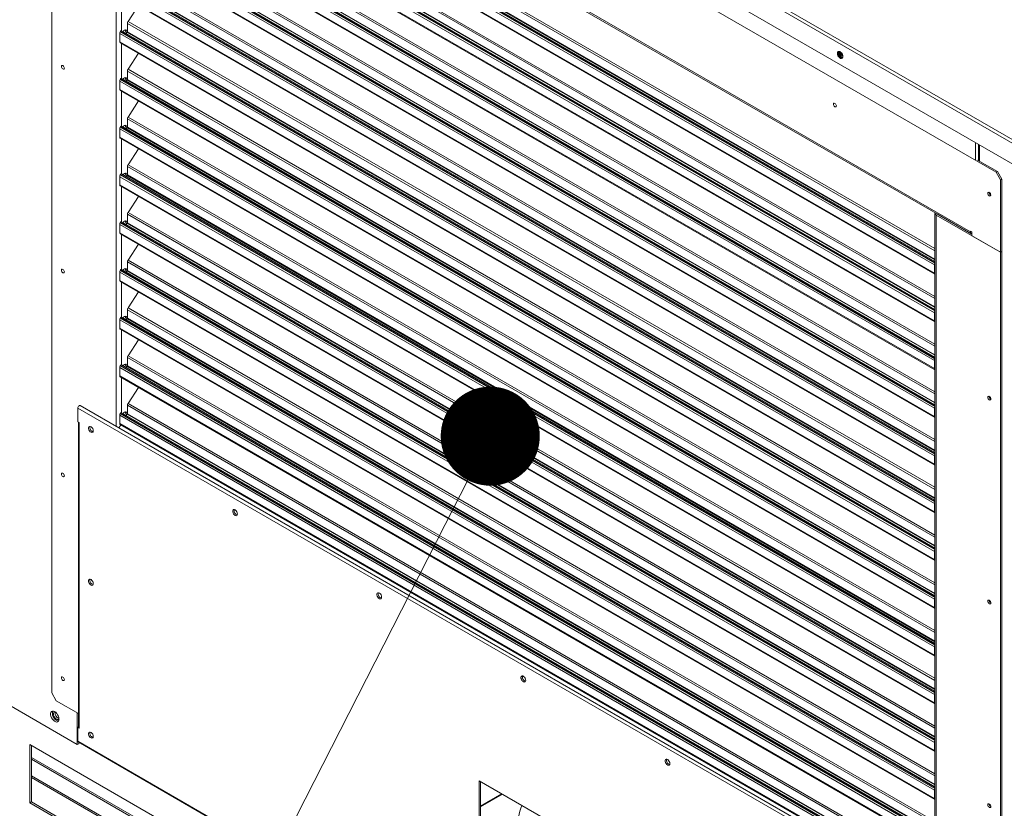
# Model space of a CAD drawing. Units: inches. Extents: x 285 to 533, y -184 to 0.
# Drawn here: x 328 to 339, y -44 to -35 of the extents above; entities that cross this region are included whole.
import ezdxf

# ---------------------------------------------------------------- set-up
doc = ezdxf.new("R2010")
doc.units = ezdxf.units.IN
doc.header["$MEASUREMENT"] = 0
doc.layers.get('0').update_dxf_attribs({"lineweight": 0})
doc.layers.add('FORMAT', color=7, linetype='Continuous', lineweight=0)

# ---------------------------------------------------------------- blocks, each defined once
blk = doc.blocks.new('_DOT')
at = {"color": 0, "linetype": 'ByBlock', "lineweight": -2}
blk.add_line((-0.5, 0), (-1, 0), dxfattribs=at)
at = {"color": 0, "linetype": 'ByBlock', "const_width": 0.5}
blk.add_lwpolyline([(-0.25, 0, 1), (0.25, 0, 1)], format="xyb", close=True, dxfattribs=at)

msp = doc.modelspace()

# ---------------------------------------------------------------- linework, layer by layer
at = {"color": 7, "linetype": 'Continuous', "lineweight": 15}
for p, q in [((328.088, -29.701), (339.582, -36.337)), ((328.123, -29.681), (339.598, -36.305)), ((328.088, -29.945), (339.582, -36.581)), ((328.22, -30.228), (339.227, -36.583)), ((328.169, -31.106), (328.169, -42.682)), ((338.928, -37.281), (328.52, -31.273)), ((328.529, -31.293), (338.937, -37.301)), ((338.505, -37.669), (328.966, -32.162)), ((328.972, -32.141), (338.512, -37.648)), ((338.512, -37.63), (328.985, -32.13)), ((328.966, -32.258), (338.505, -37.765)), ((328.971, -32.27), (338.51, -37.777)), ((338.505, -38.228), (328.966, -32.721)), ((328.972, -32.701), (338.512, -38.207)), ((338.512, -38.189), (328.985, -32.689)), ((328.966, -32.817), (338.505, -38.324)), ((328.971, -32.829), (338.51, -38.336)), ((338.505, -38.787), (328.966, -33.28)), ((328.972, -33.26), (338.512, -38.767)), ((338.512, -38.748), (328.985, -33.248)), ((328.966, -33.377), (338.505, -38.883)), ((328.971, -33.389), (338.51, -38.896)), ((338.505, -39.346), (328.966, -33.839)), ((328.972, -33.819), (338.512, -39.326)), ((338.512, -39.307), (328.985, -33.808)), ((328.966, -33.936), (338.505, -39.443)), ((328.971, -33.948), (338.51, -39.455)), ((338.505, -39.905), (328.966, -34.398)), ((328.972, -34.378), (338.512, -39.885)), ((338.512, -39.866), (328.985, -34.367)), ((328.966, -34.495), (338.505, -40.002)), ((328.971, -34.507), (338.51, -40.014)), ((329.184, -34.63), (329.062, -34.818)), ((328.976, -34.931), (328.972, -34.937)), ((328.976, -34.931), (328.979, -34.928)), ((328.979, -34.928), (328.981, -34.926)), ((328.981, -34.926), (328.984, -34.925)), ((328.984, -34.925), (328.985, -34.926)), ((338.512, -40.425), (328.985, -34.926)), ((329.004, -34.937), (329.011, -34.927)), ((329.011, -34.927), (329.021, -34.919)), ((329.021, -34.919), (329.031, -34.915)), ((329.031, -34.915), (329.04, -34.917)), ((329.04, -34.917), (329.045, -34.923)), ((329.045, -34.923), (329.047, -34.934)), ((329.047, -34.934), (329.045, -34.946)), ((329.055, -34.938), (329.055, -34.839)), ((338.505, -40.464), (328.966, -34.957)), ((328.966, -35.054), (328.966, -34.957)), ((328.972, -34.937), (338.512, -40.444)), ((329.045, -34.946), (329.04, -34.958)), ((329.043, -34.959), (329.054, -34.944)), ((328.966, -35.054), (338.505, -40.561)), ((328.971, -35.066), (338.51, -40.573)), ((329.184, -35.189), (329.062, -35.377)), ((337.371, -35.178), (337.369, -35.19)), ((337.369, -35.19), (337.371, -35.204)), ((337.376, -35.17), (337.371, -35.178)), ((337.371, -35.204), (337.376, -35.219)), ((337.385, -35.167), (337.376, -35.17)), ((337.376, -35.219), (337.385, -35.232)), ((337.378, -35.185), (337.38, -35.173)), ((337.38, -35.199), (337.378, -35.185)), ((337.38, -35.173), (337.384, -35.167)), ((337.386, -35.213), (337.38, -35.199)), ((337.384, -35.177), (337.382, -35.189)), ((337.382, -35.189), (337.384, -35.203)), ((337.39, -35.169), (337.384, -35.177)), ((337.384, -35.203), (337.39, -35.218)), ((337.396, -35.168), (337.385, -35.167)), ((337.385, -35.232), (337.396, -35.243)), ((337.395, -35.227), (337.386, -35.213)), ((337.393, -35.167), (337.39, -35.169)), ((337.39, -35.218), (337.399, -35.231)), ((337.405, -35.238), (337.395, -35.227)), ((337.407, -35.175), (337.396, -35.168)), ((337.396, -35.243), (337.407, -35.25)), ((337.399, -35.231), (337.401, -35.234)), ((337.417, -35.244), (337.405, -35.238)), ((337.418, -35.186), (337.407, -35.175)), ((337.407, -35.25), (337.418, -35.251)), ((337.427, -35.246), (337.417, -35.244)), ((337.427, -35.199), (337.418, -35.186)), ((337.418, -35.251), (337.427, -35.248)), ((337.425, -35.221), (337.434, -35.224)), ((337.432, -35.214), (337.427, -35.199)), ((337.427, -35.248), (337.432, -35.24)), ((337.429, -35.246), (337.427, -35.246)), ((337.434, -35.228), (337.432, -35.214)), ((337.432, -35.24), (337.434, -35.228)), ((328.283, -35.344), (328.284, -35.337)), ((328.284, -35.352), (328.283, -35.344)), ((328.284, -35.337), (328.288, -35.333)), ((328.288, -35.361), (328.284, -35.352)), ((328.288, -35.333), (328.293, -35.332)), ((328.293, -35.368), (328.288, -35.361)), ((328.293, -35.332), (328.3, -35.334)), ((328.3, -35.373), (328.293, -35.368)), ((328.3, -35.334), (328.306, -35.339)), ((328.306, -35.376), (328.3, -35.373)), ((328.306, -35.339), (328.312, -35.347)), ((328.312, -35.375), (328.306, -35.376)), ((328.312, -35.347), (328.316, -35.355)), ((328.316, -35.37), (328.312, -35.375)), ((328.316, -35.355), (328.317, -35.364)), ((328.317, -35.364), (328.316, -35.37)), ((328.976, -35.49), (328.972, -35.496)), ((328.972, -35.496), (338.512, -41.003)), ((328.976, -35.49), (328.979, -35.487)), ((328.979, -35.487), (328.981, -35.485)), ((328.981, -35.485), (328.984, -35.485)), ((328.984, -35.485), (328.985, -35.485)), ((338.512, -40.984), (328.985, -35.485)), ((329.004, -35.496), (329.011, -35.486)), ((329.011, -35.486), (329.021, -35.478)), ((329.021, -35.478), (329.031, -35.474)), ((329.031, -35.474), (329.04, -35.476)), ((329.04, -35.476), (329.045, -35.482)), ((329.045, -35.505), (329.04, -35.517)), ((329.043, -35.519), (329.054, -35.503)), ((329.045, -35.482), (329.047, -35.493)), ((329.047, -35.493), (329.045, -35.505)), ((329.055, -35.497), (329.055, -35.398)), ((338.505, -41.023), (328.966, -35.517)), ((328.966, -35.613), (328.966, -35.517)), ((328.966, -35.613), (338.505, -41.12)), ((328.971, -35.625), (338.51, -41.132)), ((329.184, -35.748), (329.062, -35.937)), ((337.324, -35.779), (337.323, -35.786)), ((337.323, -35.786), (337.324, -35.794)), ((337.328, -35.775), (337.324, -35.779)), ((337.324, -35.794), (337.328, -35.803)), ((337.333, -35.774), (337.328, -35.775)), ((337.328, -35.803), (337.333, -35.81)), ((337.34, -35.776), (337.333, -35.774)), ((337.333, -35.81), (337.34, -35.816)), ((337.346, -35.782), (337.34, -35.776)), ((337.34, -35.816), (337.346, -35.818)), ((337.352, -35.789), (337.346, -35.782)), ((337.346, -35.818), (337.352, -35.817)), ((337.355, -35.798), (337.352, -35.789)), ((337.352, -35.817), (337.355, -35.813)), ((337.357, -35.806), (337.355, -35.798)), ((337.355, -35.813), (337.357, -35.806)), ((329.055, -36.056), (329.055, -35.957)), ((338.505, -41.583), (328.966, -36.076)), ((328.966, -36.172), (328.966, -36.076)), ((328.976, -36.049), (328.972, -36.055)), ((328.972, -36.055), (338.512, -41.562)), ((328.976, -36.049), (328.979, -36.046)), ((328.979, -36.046), (328.981, -36.044)), ((328.981, -36.044), (328.984, -36.044)), ((328.984, -36.044), (328.985, -36.044)), ((338.512, -41.544), (328.985, -36.044)), ((329.004, -36.055), (329.011, -36.045)), ((329.011, -36.045), (329.021, -36.037)), ((329.021, -36.037), (329.031, -36.033)), ((329.031, -36.033), (329.04, -36.035)), ((329.04, -36.035), (329.045, -36.042)), ((329.045, -36.064), (329.04, -36.076)), ((329.043, -36.078), (329.054, -36.062)), ((329.045, -36.042), (329.047, -36.052)), ((329.047, -36.052), (329.045, -36.064)), ((328.966, -36.172), (338.505, -41.679)), ((328.971, -36.184), (338.51, -41.691)), ((329.184, -36.307), (329.062, -36.496)), ((339.026, -36.259), (339.026, -36.448)), ((329.055, -36.615), (329.055, -36.516)), ((339.011, -36.44), (339.243, -36.574)), ((338.505, -42.142), (328.966, -36.635)), ((328.966, -36.731), (328.966, -36.635)), ((328.976, -36.608), (328.972, -36.614)), ((328.972, -36.614), (338.512, -42.121)), ((328.976, -36.608), (328.979, -36.605)), ((328.979, -36.605), (328.981, -36.603)), ((328.981, -36.603), (328.984, -36.603)), ((328.984, -36.603), (328.985, -36.603)), ((338.512, -42.103), (328.985, -36.603)), ((329.004, -36.614), (329.011, -36.604)), ((329.011, -36.604), (329.021, -36.596)), ((329.021, -36.596), (329.031, -36.593)), ((329.031, -36.593), (329.04, -36.594)), ((329.04, -36.594), (329.045, -36.601)), ((329.045, -36.624), (329.04, -36.635)), ((329.043, -36.637), (329.054, -36.621)), ((329.045, -36.601), (329.047, -36.611)), ((329.047, -36.611), (329.045, -36.624)), ((339.243, -36.574), (339.227, -36.583)), ((339.227, -36.583), (339.279, -36.672)), ((339.243, -36.574), (339.295, -36.663)), ((339.295, -36.663), (339.279, -36.672)), ((339.295, -36.663), (339.295, -37.51)), ((328.966, -36.731), (338.505, -42.238)), ((328.971, -36.743), (338.51, -42.25)), ((339.279, -36.672), (339.279, -37.519)), ((329.184, -36.866), (329.062, -37.055)), ((339.132, -36.823), (339.131, -36.83)), ((339.131, -36.83), (339.132, -36.838)), ((339.136, -36.819), (339.132, -36.823)), ((339.132, -36.838), (339.136, -36.847)), ((339.141, -36.818), (339.136, -36.819)), ((339.136, -36.847), (339.141, -36.854)), ((339.148, -36.82), (339.141, -36.818)), ((339.141, -36.854), (339.148, -36.859)), ((339.154, -36.825), (339.148, -36.82)), ((339.148, -36.859), (339.154, -36.862)), ((339.16, -36.833), (339.154, -36.825)), ((339.154, -36.862), (339.16, -36.861)), ((339.163, -36.841), (339.16, -36.833)), ((339.16, -36.861), (339.163, -36.856)), ((339.165, -36.85), (339.163, -36.841)), ((339.163, -36.85), (339.165, -36.851)), ((339.163, -36.856), (339.165, -36.85)), ((329.055, -37.175), (329.055, -37.075)), ((338.512, -37.066), (338.512, -45.095)), ((338.525, -37.084), (339.279, -37.519)), ((338.943, -37.308), (338.54, -37.075)), ((338.505, -42.701), (328.966, -37.194)), ((328.966, -37.291), (328.966, -37.194)), ((328.976, -37.167), (328.972, -37.174)), ((328.972, -37.174), (338.512, -42.681)), ((328.976, -37.167), (328.979, -37.164)), ((328.979, -37.164), (328.981, -37.163)), ((328.981, -37.163), (328.984, -37.162)), ((328.984, -37.162), (328.985, -37.162)), ((338.512, -42.662), (328.985, -37.162)), ((329.004, -37.173), (329.011, -37.163)), ((329.011, -37.163), (329.021, -37.155)), ((329.021, -37.155), (329.031, -37.152)), ((329.031, -37.152), (329.04, -37.153)), ((329.04, -37.153), (329.045, -37.16)), ((329.045, -37.183), (329.04, -37.194)), ((329.043, -37.196), (329.054, -37.18)), ((329.045, -37.16), (329.047, -37.17)), ((329.047, -37.17), (329.045, -37.183)), ((328.966, -37.291), (338.505, -42.797)), ((328.971, -37.303), (338.51, -42.81)), ((338.886, -37.275), (338.889, -37.273)), ((338.904, -37.282), (338.902, -37.284)), ((338.943, -37.281), (338.928, -37.272)), ((338.928, -37.272), (338.928, -37.281)), ((338.928, -37.299), (338.928, -37.296)), ((338.943, -37.326), (338.943, -37.281)), ((339.279, -37.519), (338.943, -37.326)), ((329.184, -37.426), (329.062, -37.614)), ((339.295, -37.51), (339.279, -37.519)), ((339.279, -49.096), (339.279, -37.519)), ((339.295, -37.51), (339.295, -49.087)), ((329.055, -37.734), (329.055, -37.634)), ((338.505, -37.765), (338.505, -37.669)), ((338.512, -37.648), (338.512, -37.648)), ((328.283, -37.731), (328.284, -37.724)), ((328.284, -37.739), (328.283, -37.731)), ((328.284, -37.724), (328.288, -37.72)), ((328.288, -37.748), (328.284, -37.739)), ((328.288, -37.72), (328.293, -37.719)), ((328.293, -37.755), (328.288, -37.748)), ((328.293, -37.719), (328.3, -37.721)), ((328.3, -37.76), (328.293, -37.755)), ((328.3, -37.721), (328.306, -37.726)), ((328.306, -37.763), (328.3, -37.76)), ((328.306, -37.726), (328.312, -37.734)), ((328.312, -37.762), (328.306, -37.763)), ((328.312, -37.734), (328.316, -37.742)), ((328.316, -37.757), (328.312, -37.762)), ((328.316, -37.742), (328.317, -37.75)), ((328.317, -37.75), (328.316, -37.757)), ((338.505, -43.26), (328.966, -37.753)), ((328.966, -37.85), (328.966, -37.753)), ((328.976, -37.726), (328.972, -37.733)), ((328.972, -37.733), (338.512, -43.24)), ((328.976, -37.726), (328.979, -37.724)), ((328.979, -37.724), (328.981, -37.722)), ((328.981, -37.722), (328.984, -37.721)), ((328.984, -37.721), (328.985, -37.722)), ((338.512, -43.221), (328.985, -37.722)), ((329.004, -37.732), (329.011, -37.722)), ((329.011, -37.722), (329.021, -37.714)), ((329.021, -37.714), (329.031, -37.711)), ((329.031, -37.711), (329.04, -37.713)), ((329.04, -37.713), (329.045, -37.719)), ((329.045, -37.742), (329.04, -37.753)), ((329.043, -37.755), (329.054, -37.739)), ((329.045, -37.719), (329.047, -37.729)), ((329.047, -37.729), (329.045, -37.742)), ((328.966, -37.85), (338.505, -43.357)), ((328.971, -37.862), (338.51, -43.369)), ((329.184, -37.985), (329.062, -38.173)), ((329.011, -38.281), (329.021, -38.273)), ((329.021, -38.273), (329.031, -38.27)), ((329.031, -38.27), (329.04, -38.272)), ((329.04, -38.272), (329.045, -38.278)), ((329.045, -38.278), (329.047, -38.288)), ((329.055, -38.293), (329.055, -38.193)), ((338.505, -38.324), (338.505, -38.228)), ((338.512, -38.207), (338.512, -38.207)), ((338.505, -43.819), (328.966, -38.312)), ((328.966, -38.409), (328.966, -38.312)), ((328.976, -38.286), (328.972, -38.292)), ((328.972, -38.292), (338.512, -43.799)), ((328.976, -38.286), (328.979, -38.283)), ((328.979, -38.283), (328.981, -38.281)), ((328.981, -38.281), (328.984, -38.28)), ((328.984, -38.28), (328.985, -38.281)), ((338.512, -43.78), (328.985, -38.281)), ((329.004, -38.291), (329.011, -38.281)), ((329.045, -38.301), (329.04, -38.313)), ((329.043, -38.314), (329.054, -38.298)), ((329.047, -38.288), (329.045, -38.301)), ((328.966, -38.409), (338.505, -43.916)), ((328.971, -38.421), (338.51, -43.928)), ((329.184, -38.544), (329.062, -38.732)), ((328.976, -38.845), (328.972, -38.851)), ((328.972, -38.851), (338.512, -44.358)), ((328.976, -38.845), (328.979, -38.842)), ((328.979, -38.842), (328.981, -38.84)), ((328.981, -38.84), (328.984, -38.839)), ((328.984, -38.839), (328.985, -38.84)), ((338.512, -44.339), (328.985, -38.84)), ((329.004, -38.851), (329.011, -38.841)), ((329.011, -38.841), (329.021, -38.833)), ((329.021, -38.833), (329.031, -38.829)), ((329.031, -38.829), (329.04, -38.831)), ((329.04, -38.831), (329.045, -38.837)), ((329.045, -38.837), (329.047, -38.848)), ((329.047, -38.848), (329.045, -38.86)), ((329.055, -38.852), (329.055, -38.753)), ((338.505, -38.883), (338.505, -38.787)), ((338.512, -38.767), (338.512, -38.766)), ((338.505, -44.378), (328.966, -38.871)), ((328.966, -38.968), (328.966, -38.871)), ((328.966, -38.968), (338.505, -44.475)), ((329.045, -38.86), (329.04, -38.872)), ((329.043, -38.873), (329.054, -38.858)), ((328.971, -38.98), (338.51, -44.487)), ((329.184, -39.103), (329.062, -39.291)), ((328.489, -39.317), (328.482, -39.322)), ((328.495, -39.315), (328.489, -39.317)), ((328.5, -39.316), (328.495, -39.315)), ((338.938, -45.342), (328.5, -39.316)), ((329.055, -39.411), (329.055, -39.312)), ((339.131, -39.219), (339.132, -39.212)), ((339.132, -39.228), (339.131, -39.219)), ((339.132, -39.212), (339.136, -39.208)), ((339.136, -39.236), (339.132, -39.228)), ((339.136, -39.208), (339.141, -39.207)), ((339.141, -39.243), (339.136, -39.236)), ((339.141, -39.207), (339.148, -39.209)), ((339.148, -39.249), (339.141, -39.243)), ((339.148, -39.209), (339.154, -39.215)), ((339.154, -39.251), (339.148, -39.249)), ((339.154, -39.215), (339.16, -39.222)), ((339.16, -39.25), (339.154, -39.251)), ((339.16, -39.222), (339.164, -39.231)), ((339.164, -39.246), (339.16, -39.25)), ((339.163, -39.24), (339.165, -39.241)), ((339.164, -39.231), (339.165, -39.239)), ((339.165, -39.239), (339.164, -39.246)), ((328.474, -39.337), (328.473, -39.345)), ((328.473, -39.345), (338.911, -45.371)), ((328.473, -39.505), (328.473, -39.345)), ((328.477, -39.329), (328.474, -39.337)), ((328.482, -39.322), (328.477, -39.329)), ((338.505, -44.937), (328.966, -39.43)), ((328.966, -39.527), (328.966, -39.43)), ((328.976, -39.404), (328.972, -39.41)), ((328.972, -39.41), (338.512, -44.917)), ((328.976, -39.404), (328.979, -39.401)), ((328.979, -39.401), (328.981, -39.399)), ((328.981, -39.399), (328.984, -39.399)), ((328.984, -39.399), (328.985, -39.399)), ((338.512, -44.898), (328.985, -39.399)), ((329.004, -39.41), (329.011, -39.4)), ((329.011, -39.4), (329.021, -39.392)), ((329.021, -39.392), (329.031, -39.388)), ((329.031, -39.388), (329.04, -39.39)), ((329.04, -39.39), (329.045, -39.396)), ((329.045, -39.419), (329.04, -39.431)), ((329.043, -39.433), (329.054, -39.417)), ((329.045, -39.396), (329.047, -39.407)), ((329.047, -39.407), (329.045, -39.419)), ((338.505, -39.443), (338.505, -39.346)), ((338.512, -39.326), (338.512, -39.326)), ((328.489, -39.514), (328.473, -39.505)), ((328.482, -39.51), (328.482, -43.086)), ((328.489, -39.514), (328.487, -39.513)), ((328.489, -43.095), (328.489, -39.514)), ((328.489, -39.514), (328.489, -39.514)), ((328.489, -39.514), (328.489, -39.514)), ((328.966, -39.527), (338.505, -45.034)), ((328.971, -39.539), (338.51, -45.046)), ((328.604, -39.564), (328.6, -39.573)), ((328.6, -39.573), (328.6, -39.585)), ((328.6, -39.585), (328.604, -39.598)), ((328.611, -39.559), (328.604, -39.564)), ((328.604, -39.598), (328.611, -39.611)), ((328.62, -39.559), (328.611, -39.559)), ((328.611, -39.611), (328.62, -39.622)), ((328.63, -39.564), (328.62, -39.559)), ((328.62, -39.622), (328.63, -39.629)), ((328.64, -39.573), (328.63, -39.564)), ((328.63, -39.629), (328.64, -39.631)), ((328.649, -39.585), (328.64, -39.573)), ((328.64, -39.631), (328.649, -39.629)), ((328.654, -39.598), (328.649, -39.585)), ((328.649, -39.629), (328.654, -39.622)), ((328.656, -39.611), (328.654, -39.598)), ((328.654, -39.622), (328.656, -39.611)), ((338.512, -39.885), (338.512, -39.885)), ((338.505, -40.002), (338.505, -39.905)), ((328.283, -40.118), (328.284, -40.111)), ((328.284, -40.126), (328.283, -40.118)), ((328.284, -40.111), (328.288, -40.107)), ((328.288, -40.107), (328.293, -40.106)), ((328.293, -40.106), (328.3, -40.108)), ((328.3, -40.108), (328.306, -40.113)), ((328.306, -40.113), (328.312, -40.121)), ((328.312, -40.121), (328.316, -40.129)), ((328.288, -40.135), (328.284, -40.126)), ((328.293, -40.142), (328.288, -40.135)), ((328.3, -40.147), (328.293, -40.142)), ((328.306, -40.15), (328.3, -40.147)), ((328.312, -40.148), (328.306, -40.15)), ((328.316, -40.144), (328.312, -40.148)), ((328.316, -40.129), (328.317, -40.137)), ((328.317, -40.137), (328.316, -40.144)), ((338.505, -40.561), (338.505, -40.464)), ((338.512, -40.444), (338.512, -40.444)), ((330.292, -40.538), (330.288, -40.547)), ((330.288, -40.547), (330.288, -40.559)), ((330.288, -40.559), (330.292, -40.573)), ((330.299, -40.533), (330.292, -40.538)), ((330.292, -40.573), (330.299, -40.586)), ((330.308, -40.533), (330.299, -40.533)), ((330.318, -40.538), (330.308, -40.533)), ((330.329, -40.547), (330.318, -40.538)), ((330.337, -40.559), (330.329, -40.547)), ((330.342, -40.573), (330.337, -40.559)), ((330.344, -40.586), (330.342, -40.573)), ((330.299, -40.586), (330.308, -40.596)), ((330.308, -40.596), (330.318, -40.603)), ((330.318, -40.603), (330.329, -40.606)), ((330.329, -40.606), (330.337, -40.604)), ((330.337, -40.604), (330.342, -40.596)), ((330.342, -40.596), (330.344, -40.586)), ((338.505, -41.12), (338.505, -41.023)), ((338.512, -41.003), (338.512, -41.003)), ((328.604, -41.354), (328.6, -41.363)), ((328.6, -41.363), (328.6, -41.375)), ((328.6, -41.375), (328.604, -41.388)), ((328.611, -41.349), (328.604, -41.354)), ((328.604, -41.388), (328.611, -41.401)), ((328.62, -41.349), (328.611, -41.349)), ((328.63, -41.354), (328.62, -41.349)), ((328.64, -41.363), (328.63, -41.354)), ((328.649, -41.375), (328.64, -41.363)), ((328.654, -41.388), (328.649, -41.375)), ((328.656, -41.401), (328.654, -41.388)), ((328.611, -41.401), (328.62, -41.412)), ((328.62, -41.412), (328.63, -41.419)), ((328.63, -41.419), (328.64, -41.422)), ((328.64, -41.422), (328.649, -41.419)), ((328.649, -41.419), (328.654, -41.412)), ((328.654, -41.412), (328.656, -41.401)), ((325.565, -41.612), (328.467, -43.287)), ((331.98, -41.513), (331.976, -41.522)), ((331.976, -41.522), (331.976, -41.534)), ((331.976, -41.534), (331.98, -41.547)), ((331.987, -41.508), (331.98, -41.513)), ((331.98, -41.547), (331.987, -41.56)), ((331.996, -41.508), (331.987, -41.508)), ((331.987, -41.56), (331.996, -41.571)), ((332.006, -41.513), (331.996, -41.508)), ((331.996, -41.571), (332.006, -41.578)), ((332.017, -41.522), (332.006, -41.513)), ((332.006, -41.578), (332.017, -41.58)), ((332.025, -41.534), (332.017, -41.522)), ((332.017, -41.58), (332.025, -41.578)), ((332.03, -41.547), (332.025, -41.534)), ((332.025, -41.578), (332.03, -41.571)), ((332.032, -41.56), (332.03, -41.547)), ((332.03, -41.571), (332.032, -41.56)), ((338.505, -41.679), (338.505, -41.583)), ((338.512, -41.562), (338.512, -41.562)), ((339.131, -41.606), (339.132, -41.599)), ((339.132, -41.614), (339.131, -41.606)), ((339.132, -41.599), (339.136, -41.595)), ((339.136, -41.623), (339.132, -41.614)), ((339.136, -41.595), (339.141, -41.594)), ((339.141, -41.594), (339.148, -41.596)), ((339.148, -41.596), (339.154, -41.602)), ((339.154, -41.602), (339.16, -41.609)), ((339.16, -41.609), (339.164, -41.618)), ((339.164, -41.618), (339.165, -41.626)), ((339.141, -41.63), (339.136, -41.623)), ((339.148, -41.636), (339.141, -41.63)), ((339.154, -41.638), (339.148, -41.636)), ((339.16, -41.637), (339.154, -41.638)), ((339.164, -41.633), (339.16, -41.637)), ((339.163, -41.627), (339.165, -41.628)), ((339.165, -41.626), (339.164, -41.633)), ((338.505, -42.238), (338.505, -42.142)), ((338.512, -42.121), (338.512, -42.121)), ((328.283, -42.505), (328.284, -42.498)), ((328.284, -42.513), (328.283, -42.505)), ((328.284, -42.498), (328.288, -42.494)), ((328.288, -42.521), (328.284, -42.513)), ((328.288, -42.494), (328.293, -42.493)), ((328.293, -42.529), (328.288, -42.521)), ((328.293, -42.493), (328.3, -42.495)), ((328.3, -42.534), (328.293, -42.529)), ((328.3, -42.495), (328.306, -42.5)), ((328.306, -42.536), (328.3, -42.534)), ((328.306, -42.5), (328.312, -42.508)), ((328.312, -42.535), (328.306, -42.536)), ((328.312, -42.508), (328.316, -42.516)), ((328.316, -42.531), (328.312, -42.535)), ((328.316, -42.516), (328.317, -42.524)), ((328.317, -42.524), (328.316, -42.531)), ((333.668, -42.487), (333.664, -42.496)), ((333.664, -42.496), (333.664, -42.508)), ((333.664, -42.508), (333.668, -42.522)), ((333.675, -42.482), (333.668, -42.487)), ((333.668, -42.522), (333.675, -42.535)), ((333.684, -42.482), (333.675, -42.482)), ((333.675, -42.535), (333.684, -42.545)), ((333.695, -42.487), (333.684, -42.482)), ((333.684, -42.545), (333.695, -42.552)), ((333.705, -42.496), (333.695, -42.487)), ((333.713, -42.508), (333.705, -42.496)), ((333.718, -42.522), (333.713, -42.508)), ((333.72, -42.535), (333.718, -42.522)), ((333.718, -42.545), (333.72, -42.535)), ((333.695, -42.552), (333.705, -42.555)), ((333.705, -42.555), (333.713, -42.552)), ((333.713, -42.552), (333.718, -42.545)), ((328.169, -42.682), (328.22, -42.772)), ((328.22, -42.772), (328.482, -42.923)), ((338.505, -42.797), (338.505, -42.701)), ((338.512, -42.681), (338.512, -42.68)), ((328.16, -42.909), (328.156, -42.922)), ((328.156, -42.922), (328.156, -42.938)), ((328.156, -42.938), (328.16, -42.955)), ((328.167, -42.9), (328.16, -42.909)), ((328.16, -42.955), (328.167, -42.972)), ((328.176, -42.895), (328.167, -42.9)), ((328.167, -42.972), (328.176, -42.988)), ((328.188, -42.895), (328.176, -42.895)), ((328.179, -42.898), (328.176, -42.911)), ((328.176, -42.911), (328.176, -42.926)), ((328.176, -42.926), (328.179, -42.943)), ((328.176, -42.988), (328.188, -43.002)), ((328.181, -42.894), (328.179, -42.898)), ((328.179, -42.943), (328.186, -42.96)), ((328.186, -42.96), (328.196, -42.977)), ((328.201, -42.899), (328.188, -42.895)), ((328.188, -43.002), (328.201, -43.013)), ((328.192, -42.911), (328.189, -42.923)), ((328.189, -42.923), (328.19, -42.937)), ((328.19, -42.937), (328.195, -42.952)), ((328.198, -42.904), (328.192, -42.911)), ((328.195, -42.952), (328.203, -42.966)), ((328.196, -42.977), (328.208, -42.991)), ((328.205, -42.901), (328.198, -42.904)), ((328.215, -42.908), (328.201, -42.899)), ((328.203, -42.966), (328.213, -42.979)), ((328.208, -42.991), (328.221, -43.001)), ((328.213, -42.979), (328.224, -42.988)), ((328.227, -42.921), (328.215, -42.908)), ((328.221, -43.001), (328.235, -43.008)), ((328.238, -42.936), (328.227, -42.921)), ((328.247, -42.953), (328.238, -42.936)), ((328.252, -42.97), (328.247, -42.953)), ((328.247, -43.012), (328.252, -43.001)), ((328.254, -42.986), (328.252, -42.97)), ((328.252, -43.001), (328.254, -42.986)), ((328.467, -43.287), (328.467, -42.914)), ((328.201, -43.013), (328.215, -43.019)), ((328.215, -43.019), (328.227, -43.022)), ((328.227, -43.022), (328.238, -43.019)), ((328.235, -43.008), (328.247, -43.01)), ((328.238, -43.019), (328.247, -43.012)), ((328.247, -43.01), (328.248, -43.01)), ((328.473, -43.086), (328.482, -43.08)), ((328.473, -43.246), (328.473, -43.086)), ((328.473, -43.086), (328.489, -43.095)), ((328.482, -43.086), (328.484, -43.091)), ((328.484, -43.091), (328.489, -43.095)), ((328.489, -43.095), (328.489, -43.095)), ((328.489, -43.095), (328.489, -43.095)), ((328.604, -43.144), (328.6, -43.153)), ((328.6, -43.153), (328.6, -43.165)), ((328.6, -43.165), (328.604, -43.179)), ((328.611, -43.139), (328.604, -43.144)), ((328.604, -43.179), (328.611, -43.191)), ((328.62, -43.139), (328.611, -43.139)), ((328.611, -43.191), (328.62, -43.202)), ((328.63, -43.144), (328.62, -43.139)), ((328.62, -43.202), (328.63, -43.209)), ((328.64, -43.153), (328.63, -43.144)), ((328.63, -43.209), (328.64, -43.212)), ((328.649, -43.165), (328.64, -43.153)), ((328.64, -43.212), (328.649, -43.209)), ((328.654, -43.179), (328.649, -43.165)), ((328.649, -43.209), (328.654, -43.202)), ((328.656, -43.192), (328.654, -43.179)), ((328.654, -43.202), (328.656, -43.192)), ((330.014, -44.5), (327.914, -43.287)), ((327.914, -43.287), (327.914, -43.969)), ((327.933, -43.299), (327.933, -43.958)), ((328.487, -43.276), (328.467, -43.287)), ((338.911, -49.272), (328.473, -43.246)), ((328.473, -43.246), (328.474, -43.252)), ((328.474, -43.252), (328.477, -43.256)), ((328.477, -43.256), (338.916, -49.282)), ((328.477, -43.256), (328.477, -43.256)), ((328.487, -43.276), (328.487, -43.262)), ((338.505, -43.357), (338.505, -43.26)), ((338.512, -43.24), (338.512, -43.239)), ((327.933, -43.436), (330.014, -44.637)), ((327.933, -43.458), (330.014, -44.659)), ((335.356, -43.461), (335.352, -43.471)), ((335.363, -43.457), (335.356, -43.461)), ((335.372, -43.457), (335.363, -43.457)), ((335.383, -43.462), (335.372, -43.457)), ((335.393, -43.471), (335.383, -43.462)), ((335.352, -43.471), (335.352, -43.483)), ((335.352, -43.483), (335.356, -43.496)), ((335.356, -43.496), (335.363, -43.509)), ((335.363, -43.509), (335.372, -43.52)), ((335.372, -43.52), (335.383, -43.527)), ((335.383, -43.527), (335.393, -43.529)), ((335.401, -43.483), (335.393, -43.471)), ((335.393, -43.529), (335.401, -43.527)), ((335.406, -43.496), (335.401, -43.483)), ((335.401, -43.527), (335.406, -43.52)), ((335.408, -43.509), (335.406, -43.496)), ((335.406, -43.52), (335.408, -43.509)), ((334.209, -44.308), (333.175, -43.712)), ((333.175, -43.712), (333.175, -44.308)), ((333.191, -43.721), (333.191, -44.299)), ((338.512, -43.799), (338.512, -43.799)), ((333.191, -44.017), (333.447, -43.869)), ((338.505, -43.916), (338.505, -43.819)), ((327.933, -43.958), (327.914, -43.969)), ((327.914, -43.969), (330.014, -45.182)), ((327.933, -43.958), (330.014, -45.159)), ((339.131, -43.993), (339.132, -43.986)), ((339.132, -44.001), (339.131, -43.993)), ((339.132, -43.986), (339.136, -43.982)), ((339.136, -44.01), (339.132, -44.001)), ((339.136, -43.982), (339.141, -43.981)), ((339.141, -44.017), (339.136, -44.01)), ((339.141, -43.981), (339.148, -43.983)), ((339.148, -44.023), (339.141, -44.017)), ((339.148, -43.983), (339.154, -43.989)), ((339.154, -44.025), (339.148, -44.023)), ((339.154, -43.989), (339.16, -43.996)), ((339.16, -44.024), (339.154, -44.025)), ((339.16, -43.996), (339.164, -44.005)), ((339.164, -44.02), (339.16, -44.024)), ((339.163, -44.014), (339.165, -44.014)), ((339.164, -44.005), (339.165, -44.013)), ((339.165, -44.013), (339.164, -44.02))]:
    msp.add_line(p, q, dxfattribs=at)
at = {"color": 8, "linetype": 'Continuous', "lineweight": 15}
for p, q in [((328.923, -31.541), (328.923, -39.56)), ((329.055, -32.043), (338.512, -37.502)), ((329.062, -32.023), (338.512, -37.478)), ((328.976, -32.135), (338.512, -37.64)), ((338.512, -37.608), (329.054, -32.148)), ((329.055, -32.142), (338.512, -37.601)), ((329.055, -32.602), (338.512, -38.061)), ((329.062, -32.582), (338.512, -38.037)), ((328.976, -32.694), (338.512, -38.199)), ((338.512, -38.167), (329.054, -32.707)), ((329.055, -32.701), (338.512, -38.16)), ((329.055, -33.161), (338.512, -38.62)), ((329.062, -33.141), (338.512, -38.596)), ((328.976, -33.253), (338.512, -38.758)), ((338.512, -38.726), (329.054, -33.266)), ((329.055, -33.261), (338.512, -38.72)), ((329.055, -33.72), (338.512, -39.179)), ((329.062, -33.7), (338.512, -39.155)), ((328.976, -33.812), (338.512, -39.317)), ((338.512, -39.285), (329.054, -33.825)), ((329.055, -33.82), (338.512, -39.279)), ((329.055, -34.279), (338.512, -39.738)), ((329.062, -34.259), (338.512, -39.714)), ((328.976, -34.372), (338.512, -39.876)), ((338.512, -39.844), (329.054, -34.384)), ((329.055, -34.379), (338.512, -39.838)), ((328.985, -34.515), (328.985, -34.926)), ((329.062, -34.818), (338.512, -40.273)), ((328.976, -34.931), (338.512, -40.435)), ((329.055, -34.839), (338.512, -40.298)), ((338.512, -40.404), (329.054, -34.944)), ((329.055, -34.938), (338.512, -40.397)), ((328.985, -35.074), (328.985, -35.485)), ((329.062, -35.377), (338.512, -40.833)), ((328.976, -35.49), (338.512, -40.994)), ((338.512, -40.963), (329.054, -35.503)), ((329.055, -35.398), (338.512, -40.857)), ((329.055, -35.497), (338.512, -40.956)), ((328.985, -35.633), (328.985, -36.044)), ((329.055, -35.957), (338.512, -41.416)), ((329.062, -35.937), (338.512, -41.392)), ((328.976, -36.049), (338.512, -41.554)), ((338.512, -41.522), (329.054, -36.062)), ((329.055, -36.056), (338.512, -41.515)), ((328.985, -36.192), (328.985, -36.603)), ((338.985, -36.436), (338.985, -36.236)), ((339.02, -36.445), (339.02, -36.256)), ((339.033, -36.264), (339.033, -36.452)), ((329.055, -36.516), (338.512, -41.975)), ((329.062, -36.496), (338.512, -41.951)), ((328.976, -36.608), (338.512, -42.113)), ((338.512, -42.081), (329.054, -36.621)), ((329.055, -36.615), (338.512, -42.074)), ((328.985, -36.752), (328.985, -37.162)), ((329.055, -37.075), (338.512, -42.534)), ((329.062, -37.055), (338.512, -42.51)), ((338.525, -37.084), (338.525, -45.103)), ((338.54, -37.075), (338.54, -37.072)), ((328.976, -37.167), (338.512, -42.672)), ((338.512, -42.64), (329.054, -37.18)), ((329.055, -37.175), (338.512, -42.633)), ((328.985, -37.311), (328.985, -37.722)), ((329.055, -37.634), (338.512, -43.093)), ((329.062, -37.614), (338.512, -43.069)), ((328.976, -37.726), (338.512, -43.231)), ((338.512, -43.199), (329.054, -37.739)), ((329.055, -37.734), (338.512, -43.193)), ((328.985, -37.87), (328.985, -38.281)), ((329.055, -38.193), (338.512, -43.652)), ((329.062, -38.173), (338.512, -43.628)), ((328.976, -38.286), (338.512, -43.79)), ((338.512, -43.758), (329.054, -38.298)), ((329.055, -38.293), (338.512, -43.752)), ((328.985, -38.429), (328.985, -38.84)), ((329.062, -38.732), (338.512, -44.187)), ((328.976, -38.845), (338.512, -44.349)), ((329.055, -38.753), (338.512, -44.212)), ((329.055, -38.852), (338.512, -44.311)), ((338.512, -44.318), (329.054, -38.858)), ((328.985, -38.988), (328.985, -39.399)), ((329.055, -39.312), (338.512, -44.771)), ((329.062, -39.291), (338.512, -44.747)), ((328.976, -39.404), (338.512, -44.908)), ((338.512, -44.877), (329.054, -39.417)), ((329.055, -39.411), (338.512, -44.87)), ((330.014, -44.854), (327.933, -43.653)), ((327.933, -43.672), (330.014, -44.873)), ((333.191, -44.009), (333.44, -43.865))]:
    msp.add_line(p, q, dxfattribs=at)
at = {"color": 7, "linetype": 'Continuous', "lineweight": 15}
for centre, radius, start, end in [((329.094, -34.84), 0.0389, 145.9491, 177.7864), ((328.989, -34.926), 0.0427, 327.7524, 14.3232), ((329.004, -34.959), 0.0389, 145.9491, 177.7864), ((329.045, -34.938), 0.0108, 325.9491, 357.7864), ((328.978, -35.055), 0.013, 173.8424, 234.8454), ((337.454, -35.186), 0.0613, 162.8096, 247.719), ((337.451, -35.177), 0.0505, 172.719, 239.1178), ((337.466, -35.169), 0.056, 189.183, 233.6483), ((329.094, -35.399), 0.0389, 145.9491, 177.7864), ((329.004, -35.518), 0.0389, 145.9491, 177.7864), ((328.989, -35.485), 0.0427, 327.7524, 14.3232), ((329.045, -35.497), 0.0108, 325.9491, 357.7864), ((328.978, -35.614), 0.013, 173.8424, 234.8454), ((329.094, -35.958), 0.0389, 145.9491, 177.7864), ((329.004, -36.077), 0.0389, 145.9491, 177.7864), ((328.989, -36.044), 0.0427, 327.7524, 14.3232), ((329.045, -36.056), 0.0108, 325.9491, 357.7864), ((328.978, -36.174), 0.013, 173.8424, 234.8454), ((329.094, -36.518), 0.0389, 145.9491, 177.7864), ((329.004, -36.636), 0.0389, 145.9491, 177.7864), ((328.989, -36.603), 0.0427, 327.7524, 14.3232), ((329.045, -36.615), 0.0108, 325.9491, 357.7864), ((328.978, -36.733), 0.013, 173.8424, 234.8454), ((339.182, -36.82), 0.0357, 178.6716, 238.4369), ((329.094, -37.077), 0.0389, 145.9491, 177.7864), ((338.531, -37.066), 0.0189, 151.4509, 249.7195), ((338.545, -37.064), 0.0121, 201.0357, 244.1705), ((329.004, -37.195), 0.0389, 145.9491, 177.7864), ((328.989, -37.162), 0.0427, 327.7524, 14.3232), ((329.045, -37.174), 0.0108, 325.9491, 357.7864), ((328.978, -37.292), 0.013, 173.8424, 234.8454), ((338.947, -37.284), 0.0192, 170.5854, 259.6159), ((329.094, -37.636), 0.0389, 145.9491, 177.7864), ((338.544, -37.67), 0.0389, 145.9491, 177.7864), ((329.004, -37.755), 0.0389, 145.9491, 177.7864), ((328.989, -37.722), 0.0427, 327.7524, 14.3232), ((329.045, -37.733), 0.0108, 325.9491, 357.7864), ((338.517, -37.767), 0.012, 171.2582, 245.1181), ((328.978, -37.851), 0.013, 173.8424, 234.8454), ((328.989, -38.281), 0.0427, 327.7524, 14.3232), ((329.094, -38.195), 0.0389, 145.9491, 177.7864), ((338.544, -38.229), 0.0389, 145.9491, 177.7864), ((329.004, -38.314), 0.0389, 145.9491, 177.7864), ((329.045, -38.292), 0.0108, 325.9491, 357.7864), ((338.517, -38.326), 0.012, 171.2582, 245.1181), ((328.978, -38.41), 0.013, 173.8424, 234.8454), ((329.094, -38.754), 0.0389, 145.9491, 177.7864), ((329.004, -38.873), 0.0389, 145.9491, 177.7864), ((328.989, -38.84), 0.0427, 327.7524, 14.3232), ((329.045, -38.852), 0.0108, 325.9491, 357.7864), ((338.544, -38.788), 0.0389, 145.9491, 177.7864), ((328.978, -38.969), 0.013, 173.8424, 234.8454), ((338.517, -38.885), 0.012, 171.2582, 245.1181), ((329.094, -39.313), 0.0389, 145.9491, 177.7864), ((339.182, -39.209), 0.0357, 178.6716, 238.4369), ((329.004, -39.432), 0.0389, 145.9491, 177.7864), ((328.989, -39.399), 0.0427, 327.7524, 14.3232), ((329.045, -39.411), 0.0108, 325.9491, 357.7864), ((338.544, -39.348), 0.0389, 145.9491, 177.7864), ((329.027, -39.597), 0.0718, 132.4177, 166.502), ((328.978, -39.528), 0.013, 173.8424, 234.8454), ((338.517, -39.444), 0.012, 171.2582, 245.1181), ((328.667, -39.572), 0.0523, 164.8397, 255.1549), ((338.544, -39.907), 0.0389, 145.9491, 177.7864), ((338.517, -40.004), 0.012, 171.2582, 245.1181), ((338.544, -40.466), 0.0389, 145.9491, 177.7864), ((330.356, -40.546), 0.0523, 164.8397, 255.1549), ((338.517, -40.563), 0.012, 171.2582, 245.1181), ((338.544, -41.025), 0.0389, 145.9491, 177.7864), ((338.517, -41.122), 0.012, 171.2582, 245.1181), ((328.667, -41.362), 0.0523, 164.8397, 255.1549), ((332.044, -41.521), 0.0523, 164.8397, 255.1549), ((338.544, -41.584), 0.0389, 145.9491, 177.7864), ((339.182, -41.596), 0.0357, 178.6716, 238.4369), ((338.517, -41.681), 0.012, 171.2582, 245.1181), ((338.544, -42.143), 0.0389, 145.9491, 177.7864), ((338.517, -42.24), 0.012, 171.2582, 245.1181), ((333.732, -42.495), 0.0523, 164.8397, 255.1549), ((338.544, -42.702), 0.0389, 145.9491, 177.7864), ((338.517, -42.799), 0.012, 171.2582, 245.1181), ((328.278, -42.916), 0.0688, 170.6028, 249.3918), ((328.239, -42.97), 0.0225, 231.3138, 313.5467), ((328.667, -43.152), 0.0523, 164.8397, 255.1549), ((338.544, -43.262), 0.0389, 145.9491, 177.7864), ((335.42, -43.47), 0.0523, 164.8397, 255.1549), ((338.517, -43.358), 0.012, 171.2582, 245.1181), ((338.544, -43.821), 0.0389, 145.9491, 177.7864), ((338.517, -43.918), 0.012, 171.2582, 245.1181), ((334.538, -44.312), 0.921, 160.0859, 196.0141), ((339.182, -43.983), 0.0357, 178.6716, 238.4369)]:
    msp.add_arc(centre, radius, start, end, dxfattribs=at)
at = {"layer": 'FORMAT'}
msp.add_lwpolyline([(332.777, -40.708), (325.605, -54.772), (321.037, -54.772)], dxfattribs=at)

# ---------------------------------------------------------------- block references
at = {"layer": 'FORMAT', "xscale": 1.16015625, "yscale": 1.16015625, "zscale": 1.16015625, "rotation": 62.98047172817613}
msp.add_blockref('_DOT', (333.304, -39.674), dxfattribs=at)

doc.saveas('drawing.dxf')
